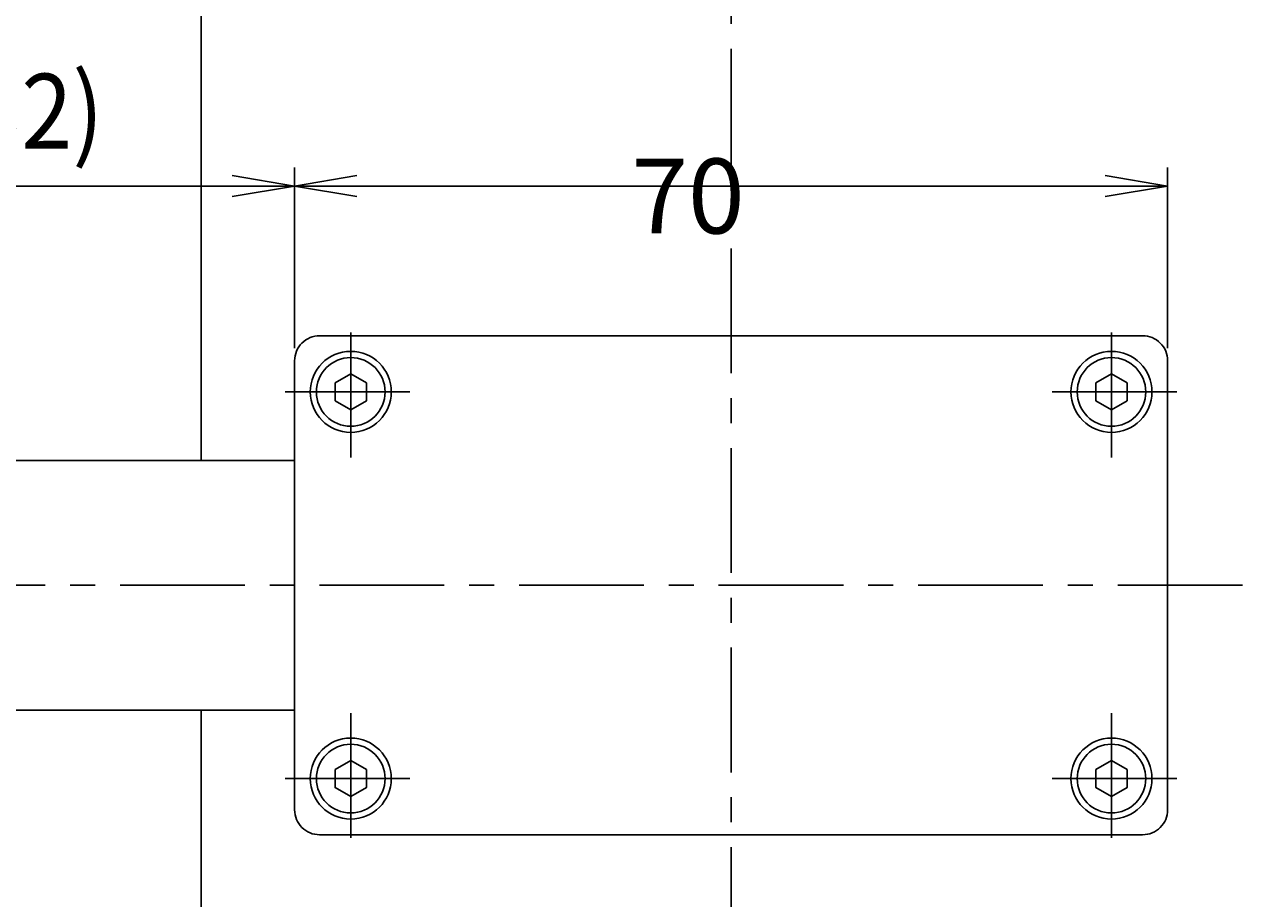
# Model space of a CAD drawing. Extents: x 0 to 95, y -8.1 to 62.
# Drawn here: x 57.8 to 82.4, y 27 to 44.5 of the extents above; entities that cross this region are included whole.
import ezdxf

# ---------------------------------------------------------------- set-up
doc = ezdxf.new("R2010")
doc.units = 0
doc.header["$LTSCALE"] = 2
doc.linetypes.add('CENTER', pattern=[2, 1.25, -0.25, 0.25, -0.25])
doc.layers.get('0').update_dxf_attribs({"linetype": 'CONTINUOUS'})
doc.layers.get('DEFPOINTS').update_dxf_attribs({"linetype": 'CONTINUOUS'})
for name, color, linetype in [('001センタ', 1, 'CENTER'), ('002寸法', 1, 'CONTINUOUS'), ('011形状', 3, 'CONTINUOUS'), ('101購入品', 3, 'CONTINUOUS')]:
    doc.layers.add(name, color=color, linetype=linetype)
doc.styles.get("Standard").update_dxf_attribs({"font": 'romans.shx', "width": 0.9, "bigfont": 'extfont2.shx'})
doc.dimstyles.get("Standard").update_dxf_attribs({"dimtxt": 0.18, "dimasz": 0.18, "dimexe": 0.18, "dimexo": 0.0625, "dimgap": 0.09, "dimtad": 0, "dimtih": 1, "dimtoh": 1, "dimzin": 0, "dimcen": 0.09, "dimazin": 3, "dimtfac": 1, "dimtofl": 0, "dimtmove": 0, "dimatfit": 3})

# ---------------------------------------------------------------- blocks, each defined once
blk = doc.blocks.new('_OPEN')
at = {"color": 0, "linetype": 'BYBLOCK'}
for p, q in [((-1, 0.167), (0, 0)), ((0, 0), (-1, -0.167)), ((0, 0), (-1, 0))]:
    blk.add_line(p, q, dxfattribs=at)
blk = doc.blocks.new('*U28')
at = {"layer": '002寸法', "color": 2, "width": 0.9}
blk.add_text('F', height=1.5, rotation=90, dxfattribs=at).set_placement((41.625, 42.013))
blk = doc.blocks.new('*D15')
at = {"layer": '002寸法'}
for p, q in [((67.5, 52.125), (41.5, 52.125)), ((41.875, 34.5), (41.875, 50.875)), ((44.625, 33.25), (41.5, 33.25))]:
    blk.add_line(p, q, dxfattribs=at)
at = {"layer": 'DEFPOINTS', "color": 0}
for p in [(41.875, 52.125), (67.75, 52.125), (44.875, 33.25)]:
    blk.add_point(p, dxfattribs=at)
at = {"layer": '002寸法', "xscale": 1.25, "yscale": 1.25, "zscale": 1.25}
for p, rotation in [((41.875, 52.125), 90), ((41.875, 33.25), 270)]:
    blk.add_blockref('_OPEN', p, dxfattribs=dict(at, rotation=rotation))
at = {"layer": '011形状'}
blk.add_blockref('*U28', (0, 0), dxfattribs=at)
blk = doc.blocks.new('*U29')
at = {"layer": '002寸法', "color": 2, "width": 0.9}
blk.add_text('(32)', height=1.5, dxfattribs=at).set_placement((56.127, 42))
blk = doc.blocks.new('*D16')
at = {"layer": '002寸法'}
for p, q in [((55.375, 35.625), (55.375, 41.625)), ((63.25, 38), (63.25, 41.625)), ((56.625, 41.25), (62, 41.25))]:
    blk.add_line(p, q, dxfattribs=at)
at = {"layer": 'DEFPOINTS', "color": 0}
for p in [(63.25, 41.25), (63.25, 37.75), (55.375, 35.375)]:
    blk.add_point(p, dxfattribs=at)
at = {"layer": '002寸法', "xscale": 1.25, "yscale": 1.25, "zscale": 1.25, "rotation": 180}
blk.add_blockref('_OPEN', (55.375, 41.25), dxfattribs=at)
at = {"layer": '002寸法', "xscale": 1.25, "yscale": 1.25, "zscale": 1.25}
blk.add_blockref('_OPEN', (63.25, 41.25), dxfattribs=at)
at = {"layer": '011形状'}
blk.add_blockref('*U29', (0, 0), dxfattribs=at)
blk = doc.blocks.new('*D17')
at = {"layer": '002寸法'}
for p, q in [((63.25, 38), (63.25, 41.625)), ((80.75, 38), (80.75, 41.625)), ((64.5, 41.25), (79.5, 41.25))]:
    blk.add_line(p, q, dxfattribs=at)
at = {"layer": 'DEFPOINTS', "color": 0}
for p in [(80.75, 41.25), (63.25, 37.75), (80.75, 37.75)]:
    blk.add_point(p, dxfattribs=at)
at = {"layer": '002寸法', "xscale": 1.25, "yscale": 1.25, "zscale": 1.25, "rotation": 180}
blk.add_blockref('_OPEN', (63.25, 41.25), dxfattribs=at)
at = {"layer": '002寸法', "xscale": 1.25, "yscale": 1.25, "zscale": 1.25}
blk.add_blockref('_OPEN', (80.75, 41.25), dxfattribs=at)
at = {"layer": '002寸法', "color": 2}
blk.add_text('70', height=1.5, dxfattribs=at).set_placement((70, 40.3))
blk = doc.blocks.new('*U33')
at = {"layer": '002寸法', "color": 2, "width": 0.9}
blk.add_text('A', height=1.5, rotation=90, dxfattribs=at).set_placement((89.875, 32.984))
blk = doc.blocks.new('*D22')
at = {"layer": '002寸法'}
for p, q in [((76.5, 52.125), (90.5, 52.125)), ((90.125, 16.25), (90.125, 50.875)), ((76.5, 15), (90.5, 15))]:
    blk.add_line(p, q, dxfattribs=at)
at = {"layer": 'DEFPOINTS', "color": 0}
for p in [(76.25, 52.125), (90.125, 52.125), (76.25, 15)]:
    blk.add_point(p, dxfattribs=at)
at = {"layer": '002寸法', "xscale": 1.25, "yscale": 1.25, "zscale": 1.25}
for p, rotation in [((90.125, 52.125), 90), ((90.125, 15), 270)]:
    blk.add_blockref('_OPEN', p, dxfattribs=dict(at, rotation=rotation))
at = {"layer": '011形状'}
blk.add_blockref('*U33', (0, 0), dxfattribs=at)

msp = doc.modelspace()

# ---------------------------------------------------------------- linework, layer by layer
at = {"layer": '001センタ'}
for p, q in [((72, 13.5), (72, 53.625)), ((64.375, 35.813), (64.375, 38.438)), ((79.625, 35.813), (79.625, 38.438)), ((63.062, 37.125), (65.688, 37.125)), ((80.938, 37.125), (78.312, 37.125)), ((82.25, 33.25), (43.375, 33.25)), ((64.375, 30.688), (64.375, 28.063)), ((79.625, 30.688), (79.625, 28.063)), ((63.062, 29.375), (65.688, 29.375)), ((80.938, 29.375), (78.312, 29.375))]:
    msp.add_line(p, q, dxfattribs=at)
at = {"layer": '011形状'}
for p, q in [((61.375, 46.75), (61.375, 35.75)), ((63.25, 35.75), (57.125, 35.75)), ((57.125, 30.75), (63.25, 30.75)), ((61.375, 30.75), (61.375, 20))]:
    msp.add_line(p, q, dxfattribs=at)
msp.add_lwpolyline([(63.75, 28.25), (80.25, 28.25, 0.414214), (80.75, 28.75), (80.75, 37.75, 0.414214), (80.25, 38.25), (63.75, 38.25, 0.414214), (63.25, 37.75), (63.25, 28.75, 0.414214)], format="xyb", close=True, dxfattribs=at)
for centre in [(64.375, 37.125), (79.625, 37.125), (64.375, 29.375), (79.625, 29.375)]:
    msp.add_circle(centre, 0.812, dxfattribs=at)
at = {"layer": '101購入品'}
for points in [[(64.062, 36.945), (64.375, 36.764), (64.688, 36.945), (64.688, 37.305), (64.375, 37.486), (64.062, 37.305)], [(79.938, 36.945), (79.625, 36.764), (79.312, 36.945), (79.312, 37.305), (79.625, 37.486), (79.938, 37.305)], [(64.062, 29.555), (64.375, 29.736), (64.688, 29.555), (64.688, 29.195), (64.375, 29.014), (64.062, 29.195)], [(79.938, 29.555), (79.625, 29.736), (79.312, 29.555), (79.312, 29.195), (79.625, 29.014), (79.938, 29.195)]]:
    msp.add_lwpolyline(points, close=True, dxfattribs=at)
for centre in [(64.375, 37.125), (79.625, 37.125), (64.375, 29.375), (79.625, 29.375)]:
    msp.add_circle(centre, 0.688, dxfattribs=at)

# ---------------------------------------------------------------- dimensions: what is measured, and where the dimension line sits
at = {"layer": '002寸法'}
for base, p1, p2, text, picture, middle in [((41.875, 52.125), (44.875, 33.25), (67.75, 52.125), 'F', '*D15', (40.875, 42.688)), ((90.125, 52.125), (76.25, 15), (76.25, 52.125), 'A', '*D22', (89.125, 33.563))]:
    dim = msp.add_linear_dim(base=base, p1=p1, p2=p2, angle=90, text=text, dimstyle='Standard', override={"dimscale": 0.5}, dxfattribs=at)
    dim.commit()
    dim.dimension.update_dxf_attribs({"geometry": picture, "text_midpoint": middle})
for base, p1, p2, text, override, picture, middle in [((63.25, 41.25), (55.375, 35.375), (63.25, 37.75), '(32)', {"dimscale": 0.5}, '*D16', (58.312, 41.25)), ((80.75, 41.25), (63.25, 37.75), (80.75, 37.75), '70', {"dimscale": 0.5, "dimtmove": 1}, '*D17', (70, 41.25))]:
    dim = msp.add_linear_dim(base=base, p1=p1, p2=p2, text=text, dimstyle='Standard', override=override, dxfattribs=at)
    dim.commit()
    dim.dimension.update_dxf_attribs({"geometry": picture, "text_midpoint": middle, "dimtype": 128})

doc.saveas('drawing.dxf')
